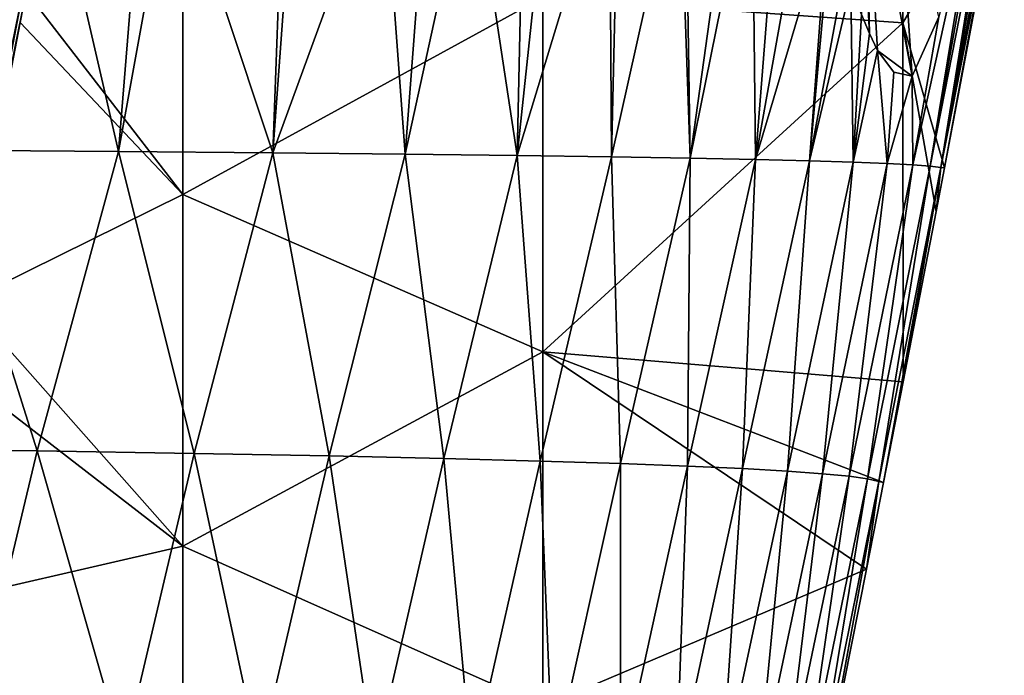
# Model space of a CAD drawing. Units: millimetres. Extents: x -158 to 158, y -540 to 0.
# Drawn here: x 130 to 144, y -321 to -312 of the extents above; entities that cross this region are included whole.
import ezdxf

# ---------------------------------------------------------------- set-up
doc = ezdxf.new("R2010")
doc.units = ezdxf.units.MM
doc.header["$LTSCALE"] = 81.481481
for name, color, linetype in [('127', 7, 'CONTINUOUS'), ('27', 7, 'CONTINUOUS'), ('32', 7, 'CONTINUOUS'), ('44', 7, 'CONTINUOUS'), ('45', 7, 'CONTINUOUS'), ('49', 7, 'CONTINUOUS'), ('86', 7, 'CONTINUOUS')]:
    doc.layers.add(name, color=color, linetype=linetype)

msp = doc.modelspace()

# ---------------------------------------------------------------- linework, layer by layer
at = {"layer": '127', "linetype": 'CONTINUOUS'}
for points in [[(130.452, -311.939), (130.369, -312.369), (129.587, -316.228, 4.029), (130.452, -311.939)], [(130.402, -311.969, 5.533), (130.452, -311.939), (129.587, -316.228, 4.029), (130.402, -311.969, 5.533)], [(130.256, -312.697, 5.842), (130.402, -311.969, 5.533), (129.587, -316.228, 4.029), (130.256, -312.697, 5.842)], [(130.369, -312.369), (129.619, -316.244), (129.587, -316.228, 4.029), (130.369, -312.369)]]:
    msp.add_3dface(points, dxfattribs=at)
at = {"layer": '27', "linetype": 'CONTINUOUS'}
for points in [[(142.639, -312.377), (137.634, -312.02), (142.639, -307.396), (142.639, -312.377)], [(142.639, -312.377), (142.639, -307.396), (144.047, -309.998), (142.639, -312.377)], [(132.629, -309.877), (132.629, -314.761), (130.452, -311.939), (132.629, -309.877)], [(132.629, -314.761), (132.629, -309.877), (137.634, -312.02), (132.629, -314.761)], [(143.216, -314.387), (142.639, -312.377), (144.047, -309.998), (143.216, -314.387)], [(130.452, -311.939), (132.629, -314.761), (130.369, -312.369), (130.452, -311.939)], [(137.634, -316.947), (132.629, -314.761), (137.634, -312.02), (137.634, -316.947)], [(137.634, -316.947), (137.634, -312.02), (142.639, -312.377), (137.634, -316.947)], [(130.369, -312.369), (132.629, -314.761), (129.619, -316.244), (130.369, -312.369)], [(142.642, -317.361), (137.634, -316.947), (142.639, -312.377), (142.642, -317.361)], [(142.642, -317.361), (142.639, -312.377), (143.099, -314.994), (142.642, -317.361)], [(143.099, -314.994), (142.639, -312.377), (143.216, -314.387), (143.099, -314.994)], [(132.629, -314.761), (132.629, -319.645), (129.619, -316.244), (132.629, -314.761)], [(132.629, -319.645), (132.629, -314.761), (137.634, -316.947), (132.629, -319.645)], [(129.619, -316.244), (132.629, -319.645), (129.436, -317.175), (129.619, -316.244)], [(137.634, -321.873), (132.629, -319.645), (137.634, -316.947), (137.634, -321.873)], [(137.634, -321.873), (137.634, -316.947), (142.132, -319.966), (137.634, -321.873)], [(142.132, -319.966), (137.634, -316.947), (142.368, -318.763), (142.132, -319.966)], [(142.368, -318.763), (137.634, -316.947), (142.642, -317.361), (142.368, -318.763)], [(129.436, -317.175), (132.629, -319.645), (128.768, -320.535), (129.436, -317.175)], [(132.629, -319.645), (132.629, -324.529), (128.768, -320.535), (132.629, -319.645)], [(132.629, -324.529), (132.629, -319.645), (137.634, -321.873), (132.629, -324.529)], [(141.506, -323.119), (137.634, -321.873), (142.132, -319.966), (141.506, -323.119)], [(128.768, -320.535), (132.629, -324.529), (128.465, -322.041), (128.768, -320.535)]]:
    msp.add_3dface(points, dxfattribs=at)
at = {"layer": '32', "linetype": 'CONTINUOUS'}
for points in [[(129.285, -314.146, 105.454), (131.736, -314.164, 98.049), (130.777, -309.999, 104.791), (129.285, -314.146, 105.454)], [(129.672, -309.999, 107.957), (129.285, -314.146, 105.454), (130.777, -309.999, 104.791), (129.672, -309.999, 107.957)], [(130.777, -309.999, 104.791), (131.736, -314.164, 98.049), (132.076, -309.999, 100.827), (130.777, -309.999, 104.791)], [(131.736, -314.164, 98.049), (133.88, -314.182, 90.539), (132.491, -309.999, 99.497), (131.736, -314.164, 98.049)], [(132.076, -309.999, 100.827), (131.736, -314.164, 98.049), (132.491, -309.999, 99.497), (132.076, -309.999, 100.827)], [(132.491, -309.999, 99.497), (133.88, -314.182, 90.539), (134.035, -309.999, 94.206), (132.491, -309.999, 99.497)], [(133.88, -314.182, 90.539), (135.72, -314.2, 82.935), (135.41, -309.999, 88.935), (133.88, -314.182, 90.539)], [(134.035, -309.999, 94.206), (133.88, -314.182, 90.539), (134.189, -309.999, 93.645), (134.035, -309.999, 94.206)], [(134.189, -309.999, 93.645), (133.88, -314.182, 90.539), (135.41, -309.999, 88.935), (134.189, -309.999, 93.645)], [(135.41, -309.999, 88.935), (135.72, -314.2, 82.935), (136.041, -309.999, 86.296), (135.41, -309.999, 88.935)], [(135.72, -314.2, 82.935), (137.278, -314.219, 75.25), (136.638, -309.999, 83.641), (135.72, -314.2, 82.935)], [(136.041, -309.999, 86.296), (135.72, -314.2, 82.935), (136.638, -309.999, 83.641), (136.041, -309.999, 86.296)], [(136.638, -309.999, 83.641), (137.278, -314.219, 75.25), (137.368, -309.999, 80.158), (136.638, -309.999, 83.641)], [(137.278, -314.219, 75.25), (138.587, -314.237, 67.5), (138.562, -309.999, 73.768), (137.278, -314.219, 75.25)], [(137.368, -309.999, 80.158), (137.278, -314.219, 75.25), (137.727, -309.999, 78.333), (137.368, -309.999, 80.158)], [(137.727, -309.999, 78.333), (137.278, -314.219, 75.25), (138.562, -309.999, 73.768), (137.727, -309.999, 78.333)], [(138.562, -309.999, 73.768), (138.587, -314.237, 67.5), (138.687, -309.999, 73.039), (138.562, -309.999, 73.768)], [(138.587, -314.237, 67.5), (139.68, -314.255, 59.696), (139.532, -309.999, 67.761), (138.587, -314.237, 67.5)], [(138.687, -309.999, 73.039), (138.587, -314.237, 67.5), (139.532, -309.999, 67.761), (138.687, -309.999, 73.039)], [(139.532, -309.999, 67.761), (139.68, -314.255, 59.696), (139.618, -309.999, 67.185), (139.532, -309.999, 67.761)], [(139.618, -309.999, 67.185), (139.68, -314.255, 59.696), (140.274, -309.999, 62.508), (139.618, -309.999, 67.185)], [(139.68, -314.255, 59.696), (140.59, -314.273, 51.848), (140.544, -309.999, 60.41), (139.68, -314.255, 59.696)], [(140.274, -309.999, 62.508), (139.68, -314.255, 59.696), (140.544, -309.999, 60.41), (140.274, -309.999, 62.508)], [(140.544, -309.999, 60.41), (140.59, -314.273, 51.848), (140.927, -309.999, 57.254), (140.544, -309.999, 60.41)], [(140.927, -309.999, 57.254), (140.59, -314.273, 51.848), (141.352, -309.999, 53.449), (140.927, -309.999, 57.254)], [(141.352, -309.999, 53.449), (140.59, -314.273, 51.848), (141.593, -310.886, 49.187), (141.352, -309.999, 53.449)], [(142.774, -314.347, 20.924), (143.019, -314.365, 13.623), (143.735, -309.999, 18.287), (142.774, -314.347, 20.924)], [(143.136, -312.293, 22.132), (142.774, -314.347, 20.924), (143.735, -309.999, 18.287), (143.136, -312.293, 22.132)], [(143.019, -314.365, 13.623), (143.163, -314.384, 6.629), (143.872, -309.999, 13.667), (143.019, -314.365, 13.623)], [(143.735, -309.999, 18.287), (143.019, -314.365, 13.623), (143.793, -309.999, 16.504), (143.735, -309.999, 18.287)], [(143.793, -309.999, 16.504), (143.019, -314.365, 13.623), (143.872, -309.999, 13.667), (143.793, -309.999, 16.504)], [(143.163, -314.384, 6.629), (143.216, -314.387), (144.028, -309.999, 4.495), (143.163, -314.384, 6.629)], [(143.872, -309.999, 13.667), (143.163, -314.384, 6.629), (143.917, -309.999, 11.779), (143.872, -309.999, 13.667)], [(143.917, -309.999, 11.779), (143.163, -314.384, 6.629), (143.97, -309.999, 9.06), (143.917, -309.999, 11.779)], [(143.97, -309.999, 9.06), (143.163, -314.384, 6.629), (143.999, -309.999, 7.187), (143.97, -309.999, 9.06)], [(143.999, -309.999, 7.187), (143.163, -314.384, 6.629), (144.028, -309.999, 4.495), (143.999, -309.999, 7.187)], [(143.216, -314.387), (144.047, -309.998), (144.04, -309.999, 2.746), (143.216, -314.387)], [(144.028, -309.999, 4.495), (143.216, -314.387), (144.04, -309.999, 2.746), (144.028, -309.999, 4.495)], [(140.59, -314.273, 51.848), (141.34, -314.292, 43.991), (141.593, -310.886, 49.187), (140.59, -314.273, 51.848)], [(141.593, -310.886, 49.187), (141.34, -314.292, 43.991), (141.638, -311.034, 48.393), (141.593, -310.886, 49.187)], [(141.638, -311.034, 48.393), (141.34, -314.292, 43.991), (141.83, -311.638, 44.85), (141.638, -311.034, 48.393)], [(141.83, -311.638, 44.85), (141.34, -314.292, 43.991), (141.912, -311.87, 43.311), (141.83, -311.638, 44.85)], [(141.34, -314.292, 43.991), (141.945, -314.31, 36.179), (141.912, -311.87, 43.311), (141.34, -314.292, 43.991)], [(141.912, -311.87, 43.311), (141.945, -314.31, 36.179), (142.061, -312.26, 40.433), (141.912, -311.87, 43.311)], [(142.061, -312.26, 40.433), (141.945, -314.31, 36.179), (142.173, -312.525, 38.205), (142.061, -312.26, 40.433)], [(142.767, -313.116, 26.553), (142.774, -314.347, 20.924), (143.136, -312.293, 22.132), (142.767, -313.116, 26.553)], [(142.173, -312.525, 38.205), (141.945, -314.31, 36.179), (142.284, -312.76, 35.936), (142.173, -312.525, 38.205)], [(141.945, -314.31, 36.179), (142.419, -314.329, 28.466), (142.284, -312.76, 35.936), (141.945, -314.31, 36.179)], [(142.284, -312.76, 35.936), (142.419, -314.329, 28.466), (142.514, -313.06, 31.366), (142.284, -312.76, 35.936)], [(142.514, -313.06, 31.366), (142.419, -314.329, 28.466), (142.767, -313.116, 26.553), (142.514, -313.06, 31.366)], [(142.419, -314.329, 28.466), (142.774, -314.347, 20.924), (142.767, -313.116, 26.553), (142.419, -314.329, 28.466)], [(128.116, -318.288, 105.099), (130.605, -318.323, 97.755), (129.285, -314.146, 105.454), (128.116, -318.288, 105.099)], [(129.285, -314.146, 105.454), (130.605, -318.323, 97.755), (131.736, -314.164, 98.049), (129.285, -314.146, 105.454)], [(130.605, -318.323, 97.755), (132.789, -318.358, 90.304), (131.736, -314.164, 98.049), (130.605, -318.323, 97.755)], [(131.736, -314.164, 98.049), (132.789, -318.358, 90.304), (133.88, -314.182, 90.539), (131.736, -314.164, 98.049)], [(132.789, -318.358, 90.304), (134.666, -318.392, 82.755), (133.88, -314.182, 90.539), (132.789, -318.358, 90.304)], [(133.88, -314.182, 90.539), (134.666, -318.392, 82.755), (135.72, -314.2, 82.935), (133.88, -314.182, 90.539)], [(134.666, -318.392, 82.755), (136.257, -318.428, 75.121), (135.72, -314.2, 82.935), (134.666, -318.392, 82.755)], [(135.72, -314.2, 82.935), (136.257, -318.428, 75.121), (137.278, -314.219, 75.25), (135.72, -314.2, 82.935)], [(136.257, -318.428, 75.121), (137.595, -318.463, 67.42), (137.278, -314.219, 75.25), (136.257, -318.428, 75.121)], [(137.278, -314.219, 75.25), (137.595, -318.463, 67.42), (138.587, -314.237, 67.5), (137.278, -314.219, 75.25)], [(137.595, -318.463, 67.42), (138.713, -318.498, 59.66), (138.587, -314.237, 67.5), (137.595, -318.463, 67.42)], [(138.587, -314.237, 67.5), (138.713, -318.498, 59.66), (139.68, -314.255, 59.696), (138.587, -314.237, 67.5)], [(138.713, -318.498, 59.66), (139.644, -318.533, 51.853), (139.68, -314.255, 59.696), (138.713, -318.498, 59.66)], [(139.68, -314.255, 59.696), (139.644, -318.533, 51.853), (140.59, -314.273, 51.848), (139.68, -314.255, 59.696)], [(139.644, -318.533, 51.853), (140.411, -318.568, 44.03), (140.59, -314.273, 51.848), (139.644, -318.533, 51.853)], [(140.59, -314.273, 51.848), (140.411, -318.568, 44.03), (141.34, -314.292, 43.991), (140.59, -314.273, 51.848)], [(140.411, -318.568, 44.03), (141.032, -318.604, 36.242), (141.34, -314.292, 43.991), (140.411, -318.568, 44.03)], [(141.34, -314.292, 43.991), (141.032, -318.604, 36.242), (141.945, -314.31, 36.179), (141.34, -314.292, 43.991)], [(141.032, -318.604, 36.242), (141.521, -318.639, 28.543), (141.945, -314.31, 36.179), (141.032, -318.604, 36.242)], [(141.945, -314.31, 36.179), (141.521, -318.639, 28.543), (142.419, -314.329, 28.466), (141.945, -314.31, 36.179)], [(141.521, -318.639, 28.543), (141.889, -318.674, 21.002), (142.419, -314.329, 28.466), (141.521, -318.639, 28.543)], [(142.419, -314.329, 28.466), (141.889, -318.674, 21.002), (142.774, -314.347, 20.924), (142.419, -314.329, 28.466)], [(141.889, -318.674, 21.002), (142.146, -318.71, 13.69), (142.774, -314.347, 20.924), (141.889, -318.674, 21.002)], [(142.774, -314.347, 20.924), (142.146, -318.71, 13.69), (143.019, -314.365, 13.623), (142.774, -314.347, 20.924)], [(142.146, -318.71, 13.69), (142.303, -318.745, 6.67), (143.019, -314.365, 13.623), (142.146, -318.71, 13.69)], [(143.019, -314.365, 13.623), (142.303, -318.745, 6.67), (143.163, -314.384, 6.629), (143.019, -314.365, 13.623)], [(142.303, -318.745, 6.67), (142.368, -318.763), (143.163, -314.384, 6.629), (142.303, -318.745, 6.67)], [(142.368, -318.763), (142.642, -317.361), (143.163, -314.384, 6.629), (142.368, -318.763)], [(142.642, -317.361), (143.099, -314.994), (143.163, -314.384, 6.629), (142.642, -317.361)], [(143.099, -314.994), (143.216, -314.387), (143.163, -314.384, 6.629), (143.099, -314.994)], [(128.116, -318.288, 105.099), (129.612, -322.479, 96.965), (130.605, -318.323, 97.755), (128.116, -318.288, 105.099)], [(129.612, -322.479, 96.965), (131.804, -322.528, 89.604), (130.605, -318.323, 97.755), (129.612, -322.479, 96.965)], [(130.605, -318.323, 97.755), (131.804, -322.528, 89.604), (132.789, -318.358, 90.304), (130.605, -318.323, 97.755)], [(131.804, -322.528, 89.604), (133.693, -322.578, 82.144), (132.789, -318.358, 90.304), (131.804, -322.528, 89.604)], [(132.789, -318.358, 90.304), (133.693, -322.578, 82.144), (134.666, -318.392, 82.755), (132.789, -318.358, 90.304)], [(133.693, -322.578, 82.144), (135.295, -322.628, 74.598), (134.666, -318.392, 82.755), (133.693, -322.578, 82.144)], [(134.666, -318.392, 82.755), (135.295, -322.628, 74.598), (136.257, -318.428, 75.121), (134.666, -318.392, 82.755)], [(135.295, -322.628, 74.598), (136.645, -322.679, 66.981), (136.257, -318.428, 75.121), (135.295, -322.628, 74.598)], [(136.257, -318.428, 75.121), (136.645, -322.679, 66.981), (137.595, -318.463, 67.42), (136.257, -318.428, 75.121)], [(136.645, -322.679, 66.981), (137.773, -322.729, 59.305), (137.595, -318.463, 67.42), (136.645, -322.679, 66.981)], [(137.595, -318.463, 67.42), (137.773, -322.729, 59.305), (138.713, -318.498, 59.66), (137.595, -318.463, 67.42)], [(137.773, -322.729, 59.305), (138.713, -322.779, 51.577), (138.713, -318.498, 59.66), (137.773, -322.729, 59.305)], [(138.713, -318.498, 59.66), (138.713, -322.779, 51.577), (139.644, -318.533, 51.853), (138.713, -318.498, 59.66)], [(138.713, -322.779, 51.577), (139.489, -322.83, 43.829), (139.644, -318.533, 51.853), (138.713, -322.779, 51.577)], [(139.644, -318.533, 51.853), (139.489, -322.83, 43.829), (140.411, -318.568, 44.03), (139.644, -318.533, 51.853)], [(139.489, -322.83, 43.829), (140.118, -322.88, 36.107), (140.411, -318.568, 44.03), (139.489, -322.83, 43.829)], [(140.411, -318.568, 44.03), (140.118, -322.88, 36.107), (141.032, -318.604, 36.242), (140.411, -318.568, 44.03)], [(140.118, -322.88, 36.107), (140.616, -322.93, 28.464), (141.032, -318.604, 36.242), (140.118, -322.88, 36.107)], [(141.032, -318.604, 36.242), (140.616, -322.93, 28.464), (141.521, -318.639, 28.543), (141.032, -318.604, 36.242)], [(140.616, -322.93, 28.464), (140.993, -322.981, 20.967), (141.521, -318.639, 28.543), (140.616, -322.93, 28.464)], [(141.521, -318.639, 28.543), (140.993, -322.981, 20.967), (141.889, -318.674, 21.002), (141.521, -318.639, 28.543)], [(140.993, -322.981, 20.967), (141.261, -323.031, 13.684), (141.889, -318.674, 21.002), (140.993, -322.981, 20.967)], [(141.889, -318.674, 21.002), (141.261, -323.031, 13.684), (142.146, -318.71, 13.69), (141.889, -318.674, 21.002)], [(141.261, -323.031, 13.684), (141.428, -323.082, 6.676), (142.146, -318.71, 13.69), (141.261, -323.031, 13.684)], [(142.146, -318.71, 13.69), (141.428, -323.082, 6.676), (142.303, -318.745, 6.67), (142.146, -318.71, 13.69)], [(141.428, -323.082, 6.676), (141.506, -323.119), (142.303, -318.745, 6.67), (141.428, -323.082, 6.676)], [(141.506, -323.119), (142.132, -319.966), (142.303, -318.745, 6.67), (141.506, -323.119)], [(142.132, -319.966), (142.368, -318.763), (142.303, -318.745, 6.67), (142.132, -319.966)]]:
    msp.add_3dface(points, dxfattribs=at)
at = {"layer": '44', "linetype": 'CONTINUOUS'}
msp.add_3dface([(142.767, -313.116, 26.553), (143.136, -312.293, 22.132), (142.557, -309.963, 26.56), (142.767, -313.116, 26.553)], dxfattribs=at)
at = {"layer": '45', "linetype": 'CONTINUOUS'}
for points in [[(142.284, -312.76, 35.936), (142.767, -313.116, 26.553), (142.104, -309.616, 35.614), (142.284, -312.76, 35.936)], [(142.767, -313.116, 26.553), (142.557, -309.963, 26.56), (142.104, -309.616, 35.614), (142.767, -313.116, 26.553)], [(142.284, -312.76, 35.936), (142.514, -313.06, 31.366), (142.767, -313.116, 26.553), (142.284, -312.76, 35.936)]]:
    msp.add_3dface(points, dxfattribs=at)
at = {"layer": '49', "linetype": 'CONTINUOUS'}
for points in [[(142.061, -312.26, 40.433), (142.173, -312.525, 38.205), (142.008, -309.413, 37.831), (142.061, -312.26, 40.433)], [(142.173, -312.525, 38.205), (142.104, -309.616, 35.614), (142.008, -309.413, 37.831), (142.173, -312.525, 38.205)], [(142.173, -312.525, 38.205), (142.284, -312.76, 35.936), (142.104, -309.616, 35.614), (142.173, -312.525, 38.205)]]:
    msp.add_3dface(points, dxfattribs=at)
at = {"layer": '86', "linetype": 'CONTINUOUS'}
msp.add_3dface([(130.256, -312.697, 5.842), (130.028, -311.48, 7.253), (130.402, -311.969, 5.533), (130.256, -312.697, 5.842)], dxfattribs=at)

doc.saveas('drawing.dxf')
